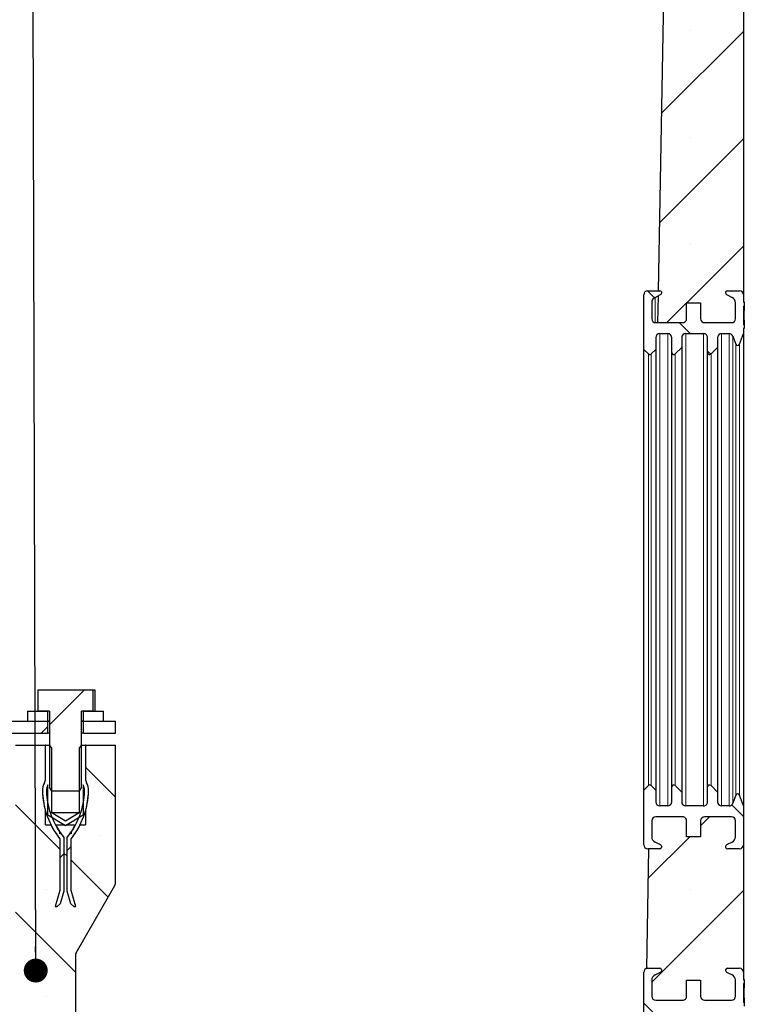
# Model space of a CAD drawing. Units: millimetres. Extents: x -86 to 420, y 0 to 297.
# Drawn here: x 196 to 219, y 81 to 111 of the extents above; entities that cross this region are included whole.
import ezdxf

# ---------------------------------------------------------------- set-up
doc = ezdxf.new("R2010")
doc.units = ezdxf.units.MM
doc.dimstyles.new('SLDDIMSTYLE2', dxfattribs={"dimtxt": 0.18, "dimasz": 0.75, "dimexe": 0, "dimexo": 0.0625, "dimgap": 0, "dimtad": 0, "dimtih": 1, "dimtoh": 1, "dimdec": 0, "dimrnd": 1e-09, "dimzin": 0, "dimdsep": 46, "dimtxsty": 'Standard', "dimblk1": 'DOT', "dimblk2": 'DOT', "dimsah": 1, "dimcen": 0.09, "dimadec": 0, "dimazin": 0, "dimtfac": 0.75, "dimtdec": 0, "dimtofl": 0, "dimtmove": 0, "dimatfit": 3, "dimldrblk": 'DOT', "dimfxl": 0, "dimfrac": 2, "dimtolj": 1, "dimtzin": 0, "dimarcsym": 0})
pattern_1 = [(45, (0, 0), (-13.4704, 13.4704), []), (45, (4.49, 0), (-13.4704, 13.4704), []), (45, (8.98, 0), (-13.4704, 13.4704), []), (45, (13.47, 0), (-13.4704, 13.4704), [])]
pattern_2 = [(135, (0, 0), (-13.4704, -13.4704), []), (135, (-2e-14, 4.49), (-13.4704, -13.4704), []), (135, (-3e-14, 8.98), (-13.4704, -13.4704), []), (135, (-5e-14, 13.47), (-13.4704, -13.4704), [])]

# ---------------------------------------------------------------- blocks, each defined once
blk = doc.blocks.new('_Dot')
at = {"color": 0, "linetype": 'ByBlock', "lineweight": -2}
blk.add_line((-0.5, 0), (-1, 0), dxfattribs=at)
at = {"color": 0, "linetype": 'ByBlock', "const_width": 0.5}
blk.add_lwpolyline([(-0.25, 0, 1), (0.25, 0, 1)], format="xyb", close=True, dxfattribs=at)

msp = doc.modelspace()

# ---------------------------------------------------------------- hatches: boundary and pattern name
at = {"linetype": 'Continuous', "lineweight": 18}
h = msp.add_hatch(dxfattribs=at)
h.set_pattern_fill('SACNCR', angle=3e-322, style=0)
edge = h.paths.add_edge_path(flags=0)
edge.add_line((218.505397, 102.751973), (218.329326, 102.841759))
edge.add_arc((218.357719, 102.897438), 0.0625, 90, 242.9812256, ccw=False)
edge.add_line((218.357719, 102.959938), (218.732719, 102.959938))
edge.add_arc((218.732719, 102.834938), 0.125, 0, 90, ccw=False)
edge.add_line((218.857719, 102.834938), (218.857719, 126.633688))
edge.add_line((218.857719, 126.633688), (216.598217, 126.633688))
edge.add_line((216.598217, 126.633688), (216.18499, 102.959937))
edge.add_line((216.18499, 102.959937), (216.232719, 102.959937))
edge.add_arc((216.232719, 102.897438), 0.0625, -62.9812162, 90.0002024, ccw=False)
edge.add_line((216.261112, 102.841759), (216.182225, 102.801532))
edge.add_line((216.182225, 102.801532), (216.167535, 101.959938))
edge.add_line((216.167535, 101.959938), (216.951469, 101.959938))
edge.add_arc((216.951469, 102.084938), 0.125, 269.9999992, 360.0000039)
edge.add_line((217.076469, 102.084938), (217.076469, 102.584938))
edge.add_line((217.076469, 102.584938), (217.513969, 102.584938))
edge.add_line((217.513969, 102.584938), (217.513969, 102.084948))
edge.add_arc((217.638969, 102.084938), 0.125, 179.9953239, 270)
edge.add_line((217.638969, 101.959938), (218.482719, 101.959938))
edge.add_arc((218.482719, 102.084938), 0.125, 270, 360)
edge.add_line((218.607719, 102.084938), (218.607719, 102.584948))
edge.add_arc((218.420219, 102.584938), 0.1875, 0.0032981, 62.981095)
h = msp.add_hatch(dxfattribs=at)
h.set_pattern_fill('SACNCR', angle=3e-322, style=0)
edge = h.paths.add_edge_path(flags=0)
edge.add_arc((218.482719, 65.084939), 0.125, 0, 90)
edge.add_line((218.482719, 65.209939), (217.638969, 65.209939))
edge.add_arc((217.638969, 65.084939), 0.125, 90, 180)
edge.add_line((217.513969, 65.084939), (217.513969, 64.584939))
edge.add_line((217.513969, 64.584939), (217.076469, 64.584939))
edge.add_line((217.076469, 64.584939), (217.076469, 65.08493))
edge.add_arc((216.951469, 65.084939), 0.125, 359.9961354, 450.0000008)
edge.add_line((216.951469, 65.209939), (216.107719, 65.209939))
edge.add_arc((216.107719, 65.084939), 0.125, 90, 180)
edge.add_line((215.982719, 65.084939), (215.982719, 64.58493))
edge.add_arc((216.170219, 64.584939), 0.1875, 180.0027544, 242.9811144)
edge.add_line((216.085041, 64.417903), (216.261112, 64.328117))
edge.add_arc((216.232719, 64.272439), 0.0625, -90.0002024, 62.9812162, ccw=False)
edge.add_line((216.232719, 64.209939), (215.857719, 64.209939))
edge.add_arc((215.857719, 64.334939), 0.125, 180.0002224, 270, ccw=False)
edge.add_line((215.732719, 64.334938), (215.732719, 65.459938))
edge.add_line((215.732719, 65.459938), (215.530425, 65.459938))
edge.add_line((215.530425, 65.459938), (214.731834, 19.708688))
edge.add_line((214.731834, 19.708688), (79.170219, 19.708688))
edge.add_line((79.170219, 19.708688), (78.378245, 110.459938))
edge.add_line((78.378245, 110.459938), (76.212193, 110.459938))
edge.add_line((76.212193, 110.459938), (75.420219, 19.708688))
edge.add_line((75.420219, 19.708688), (35.483604, 19.708688))
edge.add_line((35.483604, 19.708688), (33.899535, 110.459935))
edge.add_line((33.899535, 110.459935), (31.357719, 110.459935))
edge.add_line((31.357719, 110.459935), (31.357719, 15.958688))
edge.add_line((31.357719, 15.958688), (218.857719, 15.958688))
edge.add_line((218.857719, 15.958688), (218.857719, 64.334937))
edge.add_arc((218.732719, 64.334939), 0.125, 270, 359.9991744, ccw=False)
edge.add_line((218.732719, 64.209939), (218.357719, 64.209939))
edge.add_arc((218.357719, 64.272439), 0.0625, 117.0187744, 270, ccw=False)
edge.add_line((218.329326, 64.328117), (218.505397, 64.417903))
edge.add_arc((218.420219, 64.584939), 0.1875, 297.018905, 360)
edge.add_line((218.607719, 64.584939), (218.607719, 65.08493))
h = msp.add_hatch(dxfattribs=at)
h.set_pattern_fill('ANSI31', angle=90, style=0)
edge = h.paths.add_edge_path(flags=0)
edge.add_line((218.882719, 101.773524), (218.882719, 101.889696))
edge.add_line((218.882719, 101.889696), (218.857719, 101.889696))
edge.add_line((218.857719, 101.889696), (218.857719, 102.481662))
edge.add_line((218.857719, 102.481662), (218.882719, 102.481662))
edge.add_line((218.882719, 102.481662), (218.882719, 102.597834))
edge.add_line((218.882719, 102.597834), (218.857719, 102.597834))
edge.add_line((218.857719, 102.597834), (218.857719, 102.834947))
edge.add_arc((218.732719, 102.834938), 0.125, 0.0042672, 90)
edge.add_line((218.732719, 102.959938), (218.357719, 102.959938))
edge.add_arc((218.357719, 102.897438), 0.0625, 90, 242.9812256)
edge.add_line((218.329326, 102.841759), (218.505397, 102.751973))
edge.add_arc((218.420219, 102.584938), 0.1875, 0, 62.981095, ccw=False)
edge.add_line((218.607719, 102.584938), (218.607719, 102.084946))
edge.add_arc((218.482719, 102.084938), 0.125, -90, 0.0038606, ccw=False)
edge.add_line((218.482719, 101.959938), (217.638969, 101.959938))
edge.add_arc((217.638969, 102.084938), 0.125, 180, 270, ccw=False)
edge.add_line((217.513969, 102.084938), (217.513969, 102.584938))
edge.add_line((217.513969, 102.584938), (217.076469, 102.584938))
edge.add_line((217.076469, 102.584938), (217.076469, 102.084946))
edge.add_arc((216.951469, 102.084938), 0.125, -90.0000008, 0.0038646, ccw=False)
edge.add_line((216.951469, 101.959938), (216.107719, 101.959938))
edge.add_arc((216.107719, 102.084938), 0.125, 180, 270, ccw=False)
edge.add_line((215.982719, 102.084938), (215.982719, 102.584947))
edge.add_arc((216.170219, 102.584938), 0.1875, 117.0188856, 179.9972456, ccw=False)
edge.add_line((216.085041, 102.751973), (216.261112, 102.841759))
edge.add_arc((216.232719, 102.897438), 0.0625, 297.0187838, 450.0002024)
edge.add_line((216.232719, 102.959937), (215.857719, 102.959938))
edge.add_arc((215.857719, 102.834938), 0.125, 90, 179.9997776)
edge.add_line((215.732719, 102.834938), (215.732719, 101.121549))
edge.add_line((215.732719, 101.121549), (215.876025, 100.978243))
edge.add_arc((215.920219, 101.022438), 0.0625, 225, 315)
edge.add_line((215.964413, 100.978243), (216.107719, 101.121549))
edge.add_line((216.107719, 101.121549), (216.107719, 101.491195))
edge.add_arc((216.232719, 101.491188), 0.125, 90, 179.9964479, ccw=False)
edge.add_line((216.232719, 101.616188), (216.482719, 101.616188))
edge.add_arc((216.482719, 101.491188), 0.125, 0, 90, ccw=False)
edge.add_line((216.607719, 101.491188), (216.607719, 101.022445))
edge.add_arc((216.670219, 101.022438), 0.0625, 179.9934305, 315)
edge.add_line((216.714413, 100.978243), (216.920219, 101.184049))
edge.add_line((216.920219, 101.184049), (216.920219, 101.491195))
edge.add_arc((217.045219, 101.491188), 0.125, 90, 179.9964612, ccw=False)
edge.add_line((217.045219, 101.616188), (217.607719, 101.616188))
edge.add_arc((217.607719, 101.491188), 0.125, 0, 90.0001067, ccw=False)
edge.add_line((217.732719, 101.491188), (217.732719, 101.022445))
edge.add_arc((217.795219, 101.022438), 0.0625, 179.9934192, 315.0001258)
edge.add_line((217.839413, 100.978244), (218.045219, 101.184049))
edge.add_line((218.045219, 101.184049), (218.045219, 101.491195))
edge.add_arc((218.170219, 101.491188), 0.125, 90, 179.9964612, ccw=False)
edge.add_line((218.170219, 101.616188), (218.405219, 101.616188))
edge.add_arc((218.405219, 101.491188), 0.125, 20.3848217, 90, ccw=False)
edge.add_line((218.522391, 101.534728), (218.616334, 101.281917))
edge.add_arc((218.67492, 101.303688), 0.0625, 200.3850519, 339.6151535)
edge.add_line((218.733506, 101.281917), (218.857719, 101.616188))
edge.add_line((218.857719, 101.616188), (218.857719, 101.773524))
edge.add_line((218.857719, 101.773524), (218.882719, 101.773524))
h = msp.add_hatch(dxfattribs=at)
h.set_pattern_fill('DIN 201 Stahl und Stahlguss', style=0, pattern_type=2)
h.set_pattern_definition(pattern_1)
h.paths.add_polyline_path([(198.107719, 89.771188), (198.476686, 89.771188), (198.476686, 90.433688), (196.738752, 90.433688), (196.738752, 89.771188), (197.107719, 89.771188), (197.107719, 87.396188), (197.179888, 87.271188), (198.03555, 87.271188), (198.107719, 87.396188)], flags=0)
h = msp.add_hatch(dxfattribs=at)
h.set_pattern_fill('DIN 201 Stahl und Stahlguss', angle=90, style=0, pattern_type=2)
h.set_pattern_definition(pattern_2)
h.paths.add_polyline_path([(197.045219, 89.771188), (196.420219, 89.771188), (196.420219, 89.458688), (197.045219, 89.458688)], flags=0)
h = msp.add_hatch(dxfattribs=at)
h.set_pattern_fill('DIN 201 Stahl und Stahlguss', angle=90, style=0, pattern_type=2)
h.set_pattern_definition(pattern_2)
h.paths.add_polyline_path([(198.170219, 89.458688), (198.795219, 89.458688), (198.795219, 89.771188), (198.170219, 89.771188)], flags=0)
h = msp.add_hatch(dxfattribs=at)
h.set_pattern_fill('DIN 201 Stahl und Stahlguss', style=0, pattern_type=2)
h.set_pattern_definition(pattern_1)
h.paths.add_polyline_path([(197.045219, 89.458688), (193.295219, 89.458688), (193.295219, 89.083688), (197.045219, 89.083688)], flags=0)
h = msp.add_hatch(dxfattribs=at)
h.set_pattern_fill('DIN 201 Stahl und Stahlguss', style=0, pattern_type=2)
h.set_pattern_definition(pattern_1)
h.paths.add_polyline_path([(198.170219, 89.083688), (199.170219, 89.083688), (199.170219, 89.458688), (198.170219, 89.458688)], flags=0)
h = msp.add_hatch(dxfattribs=at)
h.set_pattern_fill('SACNCR', angle=90, style=0)
edge = h.paths.add_edge_path(flags=0)
edge.add_arc((196.732719, 87.653844), 0.25, 330.6229486, 360)
edge.add_line((196.982719, 87.653844), (196.982719, 88.708688))
edge.add_line((196.982719, 88.708688), (196.045219, 88.708688))
edge.add_line((196.045219, 88.708688), (196.045219, 51.083688))
edge.add_arc((195.920219, 51.083688), 0.125, 270, 360, ccw=False)
edge.add_line((195.920219, 50.958688), (194.920219, 50.958688))
edge.add_arc((194.920219, 50.833688), 0.125, 90, 180)
edge.add_line((194.795219, 50.833688), (194.795219, 49.760465))
edge.add_arc((194.920219, 49.760465), 0.125, 180, 225)
edge.add_line((194.83183, 49.672076), (196.008607, 48.4953))
edge.add_arc((195.920219, 48.406911), 0.125, 0, 45, ccw=False)
edge.add_line((196.045219, 48.406911), (196.045219, 20.083688))
edge.add_line((196.045219, 20.083688), (197.920219, 20.083688))
edge.add_line((197.920219, 20.083688), (197.920219, 82.135131))
edge.add_arc((198.045219, 82.135131), 0.125, 150, 180, ccw=False)
edge.add_line((197.936966, 82.197631), (199.153472, 84.304682))
edge.add_arc((199.045219, 84.367182), 0.125, 330, 360)
edge.add_line((199.170219, 84.367182), (199.170219, 88.708688))
edge.add_line((199.170219, 88.708688), (198.232719, 88.708688))
edge.add_line((198.232719, 88.708688), (198.232719, 87.653844))
edge.add_arc((198.482719, 87.653844), 0.25, 180, 209.3770514)
edge.add_arc((197.829161, 87.285928), 0.5, -1.3157375, 29.3770514, ccw=False)
edge.add_arc((195.829688, 87.331852), 2.5, 343.9897107, 358.6842625, ccw=False)
edge.add_line((198.232719, 86.642327), (198.232719, 86.208688))
edge.add_line((198.232719, 86.208688), (198.063184, 86.208688))
edge.add_arc((195.829688, 87.331852), 2.5, 321.3716959, 333.3034252, ccw=False)
edge.add_line((197.782719, 85.771188), (197.782719, 84.146188))
edge.add_line((197.782719, 84.146188), (197.932719, 83.646188))
edge.add_line((197.932719, 83.646188), (197.864715, 83.646188))
edge.add_line((197.864715, 83.646188), (197.775429, 83.735474))
edge.add_line((197.775429, 83.735474), (197.657719, 84.127842))
edge.add_line((197.657719, 84.127842), (197.657719, 85.81563))
edge.add_arc((195.829688, 87.331852), 2.375, 320.3266904, 331.7765679)
edge.add_line((197.922325, 86.208688), (197.651315, 86.208688))
edge.add_line((197.651315, 86.208688), (197.607719, 86.182493))
edge.add_line((197.607719, 86.182493), (197.564123, 86.208688))
edge.add_line((197.564123, 86.208688), (197.293113, 86.208688))
edge.add_arc((199.385749, 87.331852), 2.375, 208.2234321, 219.6733096)
edge.add_line((197.557719, 85.81563), (197.557719, 84.127842))
edge.add_line((197.557719, 84.127842), (197.440008, 83.735474))
edge.add_line((197.440008, 83.735474), (197.350723, 83.646188))
edge.add_line((197.350723, 83.646188), (197.282719, 83.646188))
edge.add_line((197.282719, 83.646188), (197.432719, 84.146188))
edge.add_line((197.432719, 84.146188), (197.432719, 85.771188))
edge.add_arc((199.385749, 87.331852), 2.5, 206.6965748, 218.6283041, ccw=False)
edge.add_line((197.152254, 86.208688), (196.982719, 86.208688))
edge.add_line((196.982719, 86.208688), (196.982719, 86.642327))
edge.add_arc((199.385749, 87.331852), 2.5, 181.3157375, 196.0102893, ccw=False)
edge.add_arc((197.386277, 87.285928), 0.5, 150.6229486, 181.3157375, ccw=False)
h = msp.add_hatch(dxfattribs=at)
h.set_pattern_fill('DIN 201 Stahl und Stahlguss', style=0, pattern_type=2)
h.set_pattern_definition(pattern_1)
edge = h.paths.add_edge_path(flags=0)
edge.add_arc((197.829161, 87.285928), 0.5, 358.6842625, 389.3770514)
edge.add_arc((198.482719, 87.653844), 0.25, 180, 209.3770514, ccw=False)
edge.add_line((198.232719, 87.653844), (198.232719, 88.696188))
edge.add_arc((198.220219, 88.696188), 0.0125, 0, 90)
edge.add_line((198.220219, 88.708688), (198.110844, 88.708688))
edge.add_line((198.110844, 88.708688), (198.032719, 88.630563))
edge.add_line((198.032719, 88.630563), (198.032719, 86.583688))
edge.add_line((198.032719, 86.583688), (197.607719, 86.328322))
edge.add_line((197.607719, 86.328322), (197.182719, 86.583688))
edge.add_line((197.182719, 86.583688), (197.182719, 88.630563))
edge.add_line((197.182719, 88.630563), (197.104594, 88.708688))
edge.add_line((197.104594, 88.708688), (196.995219, 88.708688))
edge.add_arc((196.995219, 88.696188), 0.0125, 90, 180)
edge.add_line((196.982719, 88.696188), (196.982719, 87.653844))
edge.add_arc((196.732719, 87.653844), 0.25, 330.6229486, 360, ccw=False)
edge.add_arc((197.386277, 87.285928), 0.5, 150.6229486, 181.3157375)
edge.add_arc((199.385749, 87.331852), 2.5, 181.3157375, 218.6283041)
edge.add_line((197.432719, 85.771188), (197.432719, 84.146188))
edge.add_line((197.432719, 84.146188), (197.282719, 83.646188))
edge.add_line((197.282719, 83.646188), (197.350723, 83.646188))
edge.add_line((197.350723, 83.646188), (197.440008, 83.735474))
edge.add_line((197.440008, 83.735474), (197.557719, 84.127842))
edge.add_line((197.557719, 84.127842), (197.557719, 85.81563))
edge.add_arc((199.385749, 87.331852), 2.375, 181.3157375, 219.6733096, ccw=False)
edge.add_arc((197.386277, 87.285928), 0.375, 151.1818536, 181.3157375, ccw=False)
edge.add_line((197.057719, 87.46669), (197.057719, 86.512967))
edge.add_line((197.057719, 86.512967), (197.607719, 86.182493))
edge.add_line((197.607719, 86.182493), (198.157719, 86.512967))
edge.add_line((198.157719, 86.512967), (198.157719, 87.46669))
edge.add_arc((197.829161, 87.285928), 0.375, -1.3157375, 28.8181464, ccw=False)
edge.add_arc((195.829688, 87.331852), 2.375, 320.3266904, 358.6842625, ccw=False)
edge.add_line((197.657719, 85.81563), (197.657719, 84.127842))
edge.add_line((197.657719, 84.127842), (197.775429, 83.735474))
edge.add_line((197.775429, 83.735474), (197.864715, 83.646188))
edge.add_line((197.864715, 83.646188), (197.932719, 83.646188))
edge.add_line((197.932719, 83.646188), (197.782719, 84.146188))
edge.add_line((197.782719, 84.146188), (197.782719, 85.771188))
edge.add_arc((195.829688, 87.331852), 2.5, 321.3716959, 358.6842625)
h = msp.add_hatch(dxfattribs=at)
h.set_pattern_fill('ANSI31', angle=90, style=0)
edge = h.paths.add_edge_path(flags=0)
edge.add_arc((218.67492, 87.116189), 0.0625, 20.3848465, 159.6149481)
edge.add_line((218.616334, 87.137959), (218.522391, 86.885148))
edge.add_arc((218.405219, 86.928689), 0.125, 270, 339.6151783, ccw=False)
edge.add_line((218.405219, 86.803689), (218.170219, 86.803689))
edge.add_arc((218.170219, 86.928688), 0.125, 180, 270, ccw=False)
edge.add_line((218.045219, 86.928688), (218.045219, 87.235827))
edge.add_line((218.045219, 87.235827), (217.839413, 87.441633))
edge.add_arc((217.795219, 87.397439), 0.0625, 44.9998742, 180.0000113)
edge.add_line((217.732719, 87.397439), (217.732719, 86.928679))
edge.add_arc((217.607719, 86.928688), 0.125, 269.9998933, 359.9956457, ccw=False)
edge.add_line((217.607719, 86.803689), (217.045219, 86.803689))
edge.add_arc((217.045219, 86.928689), 0.125, 180, 270, ccw=False)
edge.add_line((216.920219, 86.928689), (216.920219, 87.235827))
edge.add_line((216.920219, 87.235827), (216.714413, 87.441633))
edge.add_arc((216.670219, 87.397439), 0.0625, 45, 180)
edge.add_line((216.607719, 87.397439), (216.607719, 86.928679))
edge.add_arc((216.482719, 86.928689), 0.125, 270, 359.9956457, ccw=False)
edge.add_line((216.482719, 86.803689), (216.232719, 86.803689))
edge.add_arc((216.232719, 86.928689), 0.125, 180.0000132, 270, ccw=False)
edge.add_line((216.107719, 86.928688), (216.107719, 87.298327))
edge.add_line((216.107719, 87.298327), (215.964413, 87.441633))
edge.add_arc((215.920219, 87.397439), 0.0625, 45, 135)
edge.add_line((215.876025, 87.441633), (215.732719, 87.298327))
edge.add_line((215.732719, 87.298327), (215.732719, 85.584927))
edge.add_arc((215.857719, 85.584939), 0.125, 180.005305, 270)
edge.add_line((215.857719, 85.459939), (216.232719, 85.459939))
edge.add_arc((216.232719, 85.522439), 0.0625, 269.9997976, 422.9812162)
edge.add_line((216.261112, 85.578117), (216.085041, 85.667903))
edge.add_arc((216.170219, 85.834939), 0.1875, 180, 242.9811144, ccw=False)
edge.add_line((215.982719, 85.834939), (215.982719, 86.334928))
edge.add_arc((216.107719, 86.334939), 0.125, 90, 180.0046761, ccw=False)
edge.add_line((216.107719, 86.459939), (216.951469, 86.459939))
edge.add_arc((216.951469, 86.334939), 0.125, -0.0000039, 90.0000008, ccw=False)
edge.add_line((217.076469, 86.334939), (217.076469, 85.834939))
edge.add_line((217.076469, 85.834939), (217.513969, 85.834939))
edge.add_line((217.513969, 85.834939), (217.513969, 86.334928))
edge.add_arc((217.638969, 86.334939), 0.125, 90, 180.0046761, ccw=False)
edge.add_line((217.638969, 86.459939), (218.482719, 86.459939))
edge.add_arc((218.482719, 86.334939), 0.125, 0, 90, ccw=False)
edge.add_line((218.607719, 86.334939), (218.607719, 85.834928))
edge.add_arc((218.420219, 85.834939), 0.1875, 297.018905, 359.9967019, ccw=False)
edge.add_line((218.505397, 85.667903), (218.329326, 85.578117))
edge.add_arc((218.357719, 85.522439), 0.0625, 117.0187744, 270)
edge.add_line((218.357719, 85.459939), (218.732719, 85.459939))
edge.add_arc((218.732719, 85.584939), 0.125, 270, 360)
edge.add_line((218.857719, 85.584939), (218.857719, 86.803689))
edge.add_line((218.857719, 86.803689), (218.733506, 87.137959))
h = msp.add_hatch(dxfattribs=at)
h.set_pattern_fill('SACNCR', angle=3e-322, style=0)
edge = h.paths.add_edge_path(flags=0)
edge.add_line((218.357719, 81.709938), (218.732719, 81.709938))
edge.add_arc((218.732719, 81.584938), 0.125, 0, 90, ccw=False)
edge.add_line((218.857719, 81.584938), (218.857719, 85.584937))
edge.add_arc((218.732719, 85.584939), 0.125, 270, 359.9991744, ccw=False)
edge.add_line((218.732719, 85.459939), (218.357719, 85.459939))
edge.add_arc((218.357719, 85.522439), 0.0625, 117.0187744, 270, ccw=False)
edge.add_line((218.329326, 85.578117), (218.505397, 85.667903))
edge.add_arc((218.420219, 85.834939), 0.1875, 297.018905, 360)
edge.add_line((218.607719, 85.834939), (218.607719, 86.33493))
edge.add_arc((218.482719, 86.334939), 0.125, 359.9961394, 450)
edge.add_line((218.482719, 86.459939), (217.638969, 86.459939))
edge.add_arc((217.638969, 86.334939), 0.125, 90, 180)
edge.add_line((217.513969, 86.334939), (217.513969, 85.834939))
edge.add_line((217.513969, 85.834939), (217.076469, 85.834939))
edge.add_line((217.076469, 85.834939), (217.076469, 86.33493))
edge.add_arc((216.951469, 86.334939), 0.125, 359.9961354, 450.0000008)
edge.add_line((216.951469, 86.459939), (216.107719, 86.459939))
edge.add_arc((216.107719, 86.334939), 0.125, 90, 180)
edge.add_line((215.982719, 86.334939), (215.982719, 85.83493))
edge.add_arc((216.170219, 85.834939), 0.1875, 180.0027544, 242.9811144)
edge.add_line((216.085041, 85.667903), (216.261112, 85.578117))
edge.add_arc((216.232719, 85.522439), 0.0625, -90.0002024, 62.9812162, ccw=False)
edge.add_line((216.232719, 85.459939), (215.879526, 85.459939))
edge.add_line((215.879526, 85.459939), (215.813931, 81.702017))
edge.add_arc((215.857719, 81.584938), 0.125, 90, 110.5055992, ccw=False)
edge.add_line((215.857719, 81.709938), (216.232719, 81.709937))
edge.add_arc((216.232719, 81.647438), 0.0625, -62.9812162, 90.0002024, ccw=False)
edge.add_line((216.261112, 81.591759), (216.085041, 81.501973))
edge.add_arc((216.170219, 81.334938), 0.1875, 117.0188856, 180)
edge.add_line((215.982719, 81.334938), (215.982719, 80.834948))
edge.add_arc((216.107719, 80.834938), 0.125, 179.9953239, 270)
edge.add_line((216.107719, 80.709938), (216.951469, 80.709938))
edge.add_arc((216.951469, 80.834938), 0.125, 269.9999992, 360.0000039)
edge.add_line((217.076469, 80.834938), (217.076469, 81.334938))
edge.add_line((217.076469, 81.334938), (217.513969, 81.334938))
edge.add_line((217.513969, 81.334938), (217.513969, 80.834948))
edge.add_arc((217.638969, 80.834938), 0.125, 179.9953239, 270)
edge.add_line((217.638969, 80.709938), (218.482719, 80.709938))
edge.add_arc((218.482719, 80.834938), 0.125, 270, 360)
edge.add_line((218.607719, 80.834938), (218.607719, 81.334948))
edge.add_arc((218.420219, 81.334938), 0.1875, 0.0032981, 62.981095)
edge.add_line((218.505397, 81.501973), (218.329326, 81.591759))
edge.add_arc((218.357719, 81.647438), 0.0625, 90, 242.9812256, ccw=False)
h = msp.add_hatch(dxfattribs=at)
h.set_pattern_fill('ANSI31', angle=90, style=0)
edge = h.paths.add_edge_path(flags=0)
edge.add_line((218.882719, 80.523524), (218.882719, 80.639696))
edge.add_line((218.882719, 80.639696), (218.857719, 80.639696))
edge.add_line((218.857719, 80.639696), (218.857719, 81.231662))
edge.add_line((218.857719, 81.231662), (218.882719, 81.231662))
edge.add_line((218.882719, 81.231662), (218.882719, 81.347834))
edge.add_line((218.882719, 81.347834), (218.857719, 81.347834))
edge.add_line((218.857719, 81.347834), (218.857719, 81.584947))
edge.add_arc((218.732719, 81.584938), 0.125, 0.0042672, 90)
edge.add_line((218.732719, 81.709938), (218.357719, 81.709938))
edge.add_arc((218.357719, 81.647438), 0.0625, 90, 242.9812256)
edge.add_line((218.329326, 81.591759), (218.505397, 81.501973))
edge.add_arc((218.420219, 81.334938), 0.1875, 0, 62.981095, ccw=False)
edge.add_line((218.607719, 81.334938), (218.607719, 80.834946))
edge.add_arc((218.482719, 80.834938), 0.125, -90, 0.0038606, ccw=False)
edge.add_line((218.482719, 80.709938), (217.638969, 80.709938))
edge.add_arc((217.638969, 80.834938), 0.125, 180, 270, ccw=False)
edge.add_line((217.513969, 80.834938), (217.513969, 81.334938))
edge.add_line((217.513969, 81.334938), (217.076469, 81.334938))
edge.add_line((217.076469, 81.334938), (217.076469, 80.834946))
edge.add_arc((216.951469, 80.834938), 0.125, -90.0000008, 0.0038646, ccw=False)
edge.add_line((216.951469, 80.709938), (216.107719, 80.709938))
edge.add_arc((216.107719, 80.834938), 0.125, 180, 270, ccw=False)
edge.add_line((215.982719, 80.834938), (215.982719, 81.334947))
edge.add_arc((216.170219, 81.334938), 0.1875, 117.0188856, 179.9972456, ccw=False)
edge.add_line((216.085041, 81.501973), (216.261112, 81.591759))
edge.add_arc((216.232719, 81.647438), 0.0625, 297.0187838, 450.0002024)
edge.add_line((216.232719, 81.709937), (215.857719, 81.709938))
edge.add_arc((215.857719, 81.584938), 0.125, 90, 179.9997776)
edge.add_line((215.732719, 81.584938), (215.732719, 79.871549))
edge.add_line((215.732719, 79.871549), (215.876025, 79.728243))
edge.add_arc((215.920219, 79.772438), 0.0625, 225, 315)
edge.add_line((215.964413, 79.728243), (216.107719, 79.871549))
edge.add_line((216.107719, 79.871549), (216.107719, 80.241195))
edge.add_arc((216.232719, 80.241188), 0.125, 90, 179.9964479, ccw=False)
edge.add_line((216.232719, 80.366188), (216.482719, 80.366188))
edge.add_arc((216.482719, 80.241188), 0.125, 0, 90, ccw=False)
edge.add_line((216.607719, 80.241188), (216.607719, 79.772445))
edge.add_arc((216.670219, 79.772438), 0.0625, 179.9934305, 315)
edge.add_line((216.714413, 79.728243), (216.920219, 79.934049))
edge.add_line((216.920219, 79.934049), (216.920219, 80.241195))
edge.add_arc((217.045219, 80.241188), 0.125, 90, 179.9964612, ccw=False)
edge.add_line((217.045219, 80.366188), (217.607719, 80.366188))
edge.add_arc((217.607719, 80.241188), 0.125, 0, 90.0001067, ccw=False)
edge.add_line((217.732719, 80.241188), (217.732719, 79.772445))
edge.add_arc((217.795219, 79.772438), 0.0625, 179.9934192, 315.0001258)
edge.add_line((217.839413, 79.728244), (218.045219, 79.934049))
edge.add_line((218.045219, 79.934049), (218.045219, 80.241195))
edge.add_arc((218.170219, 80.241188), 0.125, 90, 179.9964612, ccw=False)
edge.add_line((218.170219, 80.366188), (218.405219, 80.366188))
edge.add_arc((218.405219, 80.241188), 0.125, 20.3848217, 90, ccw=False)
edge.add_line((218.522391, 80.284728), (218.616334, 80.031917))
edge.add_arc((218.67492, 80.053688), 0.0625, 200.3850519, 339.6151535)
edge.add_line((218.733506, 80.031917), (218.857719, 80.366188))
edge.add_line((218.857719, 80.366188), (218.857719, 80.523524))
edge.add_line((218.857719, 80.523524), (218.882719, 80.523524))

# ---------------------------------------------------------------- linework, layer by layer
at = {"color": 7, "linetype": 'Continuous', "lineweight": 25}
for p, q in [((216.598217, 126.633688), (216.18499, 102.959937)), ((218.857719, 126.633688), (218.857719, 102.834939)), ((215.732719, 101.121549), (215.732719, 102.834949)), ((215.857719, 102.959938), (216.232719, 102.959937)), ((216.085041, 102.751973), (216.261112, 102.841759)), ((216.182225, 102.801532), (216.261112, 102.841759)), ((216.18499, 102.959937), (216.232719, 102.959937)), ((218.329326, 102.841759), (218.505397, 102.751973)), ((218.329326, 102.841759), (218.505397, 102.751973)), ((218.357719, 102.959938), (218.732719, 102.959938)), ((218.357719, 102.959938), (218.732719, 102.959938)), ((218.857719, 102.834947), (218.857719, 102.597834)), ((215.982719, 102.584947), (215.982719, 102.084948)), ((216.182225, 102.801532), (216.167535, 101.959938)), ((217.076469, 102.584938), (217.513969, 102.584938)), ((217.076469, 102.084946), (217.076469, 102.584938)), ((217.076469, 102.584938), (217.513969, 102.584938)), ((217.076469, 102.084946), (217.076469, 102.584938)), ((217.513969, 102.584938), (217.513969, 102.084948)), ((217.513969, 102.584938), (217.513969, 102.084948)), ((218.607719, 102.084946), (218.607719, 102.584948)), ((218.607719, 102.084946), (218.607719, 102.584948)), ((218.882719, 102.627573), (218.857719, 102.627573)), ((218.857719, 102.597834), (218.882719, 102.597834)), ((218.882719, 102.597834), (218.882719, 102.627573)), ((218.882719, 102.597834), (218.882719, 102.481662)), ((218.857719, 102.481662), (218.882719, 102.481662)), ((218.857719, 102.481662), (218.857719, 101.889696)), ((218.882719, 102.345358), (218.857719, 102.345358)), ((218.882719, 102.481662), (218.882719, 102.345358)), ((218.882719, 102.036038), (218.882719, 102.345358)), ((216.107719, 101.959938), (216.951469, 101.959938)), ((216.167535, 101.959938), (216.951469, 101.959938)), ((217.076469, 102.060063), (217.076469, 102.084946)), ((217.638969, 101.959938), (218.482719, 101.959938)), ((217.638969, 101.959938), (218.482719, 101.959938)), ((218.857719, 102.036037), (218.882719, 102.036037)), ((218.882719, 102.036037), (218.882719, 101.889696)), ((216.232719, 101.616188), (216.482719, 101.616188)), ((217.045219, 101.616188), (217.607719, 101.616188)), ((218.170219, 101.616188), (218.405219, 101.616188)), ((218.733506, 101.281917), (218.857719, 101.616188)), ((218.882719, 101.889696), (218.857719, 101.889696)), ((218.882719, 101.773524), (218.857719, 101.773524)), ((218.857719, 101.773524), (218.857719, 101.616188)), ((218.857719, 101.616188), (218.857719, 86.803689)), ((218.882719, 101.889696), (218.882719, 101.773524)), ((216.107719, 101.491195), (216.107719, 101.121549)), ((216.607719, 101.022445), (216.607719, 101.491197)), ((216.920219, 101.491195), (216.920219, 101.184049)), ((217.732719, 101.022445), (217.732719, 101.491197)), ((218.045219, 101.491195), (218.045219, 101.184049)), ((218.522391, 101.534728), (218.616334, 101.281917)), ((215.732719, 101.121549), (215.876025, 100.978243)), ((215.732719, 87.298327), (215.732719, 101.121549)), ((215.964413, 100.978243), (216.107719, 101.121549)), ((216.107719, 101.121549), (216.107719, 87.298327)), ((216.714413, 100.978243), (216.920219, 101.184049)), ((216.920219, 101.184049), (216.920219, 87.235827)), ((217.839413, 100.978244), (218.045219, 101.184049)), ((218.045219, 101.184049), (218.045219, 87.235827)), ((196.738752, 90.433688), (196.738752, 89.771188)), ((198.476686, 90.433688), (196.738752, 90.433688)), ((198.476686, 89.771188), (198.476686, 90.433688)), ((198.533763, 90.433688), (198.476686, 90.433688)), ((198.533763, 89.771188), (198.533763, 90.433688)), ((196.420219, 89.771188), (196.420219, 89.458688)), ((196.420219, 89.771188), (197.045219, 89.771188)), ((197.107719, 89.771188), (196.738752, 89.771188)), ((197.045219, 89.771188), (197.045219, 89.458688)), ((197.107719, 89.771188), (197.107719, 87.396188)), ((198.107719, 87.396188), (198.107719, 89.771188)), ((198.476686, 89.771188), (198.107719, 89.771188)), ((198.170219, 89.458688), (198.170219, 89.771188)), ((198.170219, 89.771188), (198.795219, 89.771188)), ((198.795219, 89.458688), (198.795219, 89.771188)), ((193.295219, 89.458688), (197.045219, 89.458688)), ((196.420219, 89.458688), (197.045219, 89.458688)), ((197.107719, 89.458688), (197.045219, 89.458688)), ((197.045219, 89.458688), (197.045219, 89.083688)), ((197.045219, 89.458688), (197.107719, 89.458688)), ((198.170219, 89.458688), (198.107719, 89.458688)), ((198.107719, 89.458688), (198.170219, 89.458688)), ((198.170219, 89.458688), (198.795219, 89.458688)), ((198.170219, 89.083688), (198.170219, 89.458688)), ((198.170219, 89.458688), (199.170219, 89.458688)), ((199.170219, 89.083688), (199.170219, 89.458688)), ((193.295219, 89.083688), (197.045219, 89.083688)), ((197.107719, 89.083688), (197.045219, 89.083688)), ((198.170219, 89.083688), (198.107719, 89.083688)), ((198.170219, 89.083688), (199.170219, 89.083688)), ((196.045219, 88.708688), (196.982719, 88.708688)), ((196.982719, 87.653844), (196.982719, 88.708688)), ((196.995219, 88.708688), (196.982719, 88.708688)), ((196.982719, 87.653844), (196.982719, 88.696188)), ((196.995219, 88.708688), (197.104594, 88.708688)), ((197.182719, 88.630563), (197.104594, 88.708688)), ((197.107719, 88.708688), (197.104594, 88.708688)), ((197.182719, 86.583688), (197.182719, 88.630563)), ((198.110844, 88.708688), (198.032719, 88.630563)), ((198.032719, 88.630563), (198.032719, 86.583688)), ((198.110844, 88.708688), (198.107719, 88.708688)), ((198.110844, 88.708688), (198.220219, 88.708688)), ((198.232719, 88.708688), (198.220219, 88.708688)), ((198.232719, 88.708688), (198.232719, 87.653844)), ((198.232719, 88.708688), (199.170219, 88.708688)), ((198.232719, 88.696188), (198.232719, 87.653844)), ((199.170219, 84.367182), (199.170219, 88.708688)), ((197.057719, 86.512967), (197.057719, 87.46669)), ((197.179888, 87.271188), (197.107719, 87.396188)), ((198.107719, 87.396188), (198.03555, 87.271188)), ((198.157719, 87.46669), (198.157719, 86.512967)), ((215.876025, 87.441633), (215.732719, 87.298327)), ((216.107719, 87.298327), (215.964413, 87.441633)), ((216.607719, 86.928679), (216.607719, 87.397431)), ((216.920219, 87.235827), (216.714413, 87.441633)), ((217.732719, 86.928679), (217.732719, 87.397431)), ((218.045219, 87.235827), (217.839413, 87.441633)), ((198.03555, 87.271188), (197.179888, 87.271188)), ((215.732719, 85.584927), (215.732719, 87.298327)), ((216.107719, 87.298327), (216.107719, 86.928681)), ((216.920219, 87.235827), (216.920219, 86.928681)), ((218.045219, 87.235827), (218.045219, 86.928681)), ((218.616334, 87.137959), (218.522391, 86.885148)), ((218.857719, 86.803689), (218.733506, 87.137959)), ((216.482719, 86.803689), (216.232719, 86.803689)), ((217.607719, 86.803689), (217.045219, 86.803689)), ((218.405219, 86.803689), (218.170219, 86.803689)), ((218.857719, 86.803689), (218.857719, 85.584929)), ((196.982719, 86.208688), (196.982719, 86.642327)), ((197.607719, 86.182493), (197.057719, 86.512967)), ((197.607719, 86.328322), (197.182719, 86.583688)), ((198.032719, 86.583688), (197.182719, 86.583688)), ((198.032719, 86.583688), (197.607719, 86.328322)), ((198.157719, 86.512967), (197.607719, 86.182493)), ((198.232719, 86.642327), (198.232719, 86.208688)), ((196.982719, 86.208688), (197.152254, 86.208688)), ((197.293113, 86.208688), (197.564123, 86.208688)), ((197.607719, 86.182493), (197.564123, 86.208688)), ((197.651315, 86.208688), (197.607719, 86.182493)), ((197.651315, 86.208688), (197.922325, 86.208688)), ((198.063184, 86.208688), (198.232719, 86.208688)), ((215.982719, 86.334928), (215.982719, 85.83493)), ((215.982719, 86.334928), (215.982719, 85.83493)), ((216.951469, 86.459939), (216.107719, 86.459939)), ((216.951469, 86.459939), (216.107719, 86.459939)), ((217.076469, 85.834939), (217.076469, 86.33493)), ((217.076469, 85.834939), (217.076469, 86.33493)), ((217.513969, 86.334928), (217.513969, 85.834939)), ((217.513969, 86.334928), (217.513969, 85.834939)), ((218.482719, 86.459939), (217.638969, 86.459939)), ((218.482719, 86.459939), (217.638969, 86.459939)), ((218.607719, 85.834928), (218.607719, 86.33493)), ((218.607719, 85.834928), (218.607719, 86.33493)), ((197.432719, 85.930584), (197.432719, 86.001311)), ((197.782719, 86.001311), (197.782719, 85.930584)), ((197.432719, 85.771188), (197.432719, 84.146188)), ((197.432719, 85.771188), (197.432719, 84.146188)), ((197.557719, 85.81563), (197.557719, 84.127842)), ((197.557719, 85.81563), (197.557719, 84.127842)), ((197.657719, 84.127842), (197.657719, 85.81563)), ((197.657719, 84.127842), (197.657719, 85.81563)), ((197.782719, 84.146188), (197.782719, 85.771188)), ((197.782719, 84.146188), (197.782719, 85.771188)), ((216.261112, 85.578117), (216.085041, 85.667903)), ((216.261112, 85.578117), (216.085041, 85.667903)), ((217.513969, 85.834939), (217.076469, 85.834939)), ((217.513969, 85.834939), (217.076469, 85.834939)), ((218.505397, 85.667903), (218.329326, 85.578117)), ((218.505397, 85.667903), (218.329326, 85.578117)), ((218.857719, 85.584937), (218.857719, 81.584939)), ((215.879526, 85.459939), (215.813931, 81.702017)), ((216.232719, 85.459939), (215.857719, 85.459939)), ((216.232719, 85.459939), (215.879526, 85.459939)), ((218.732719, 85.459939), (218.357719, 85.459939)), ((218.732719, 85.459939), (218.357719, 85.459939)), ((197.936966, 82.197631), (199.153472, 84.304682)), ((197.432719, 84.146188), (197.282719, 83.646188)), ((197.432719, 84.146188), (197.282719, 83.646188)), ((197.557719, 84.127842), (197.440008, 83.735474)), ((197.557719, 84.127842), (197.440008, 83.735474)), ((197.775429, 83.735474), (197.657719, 84.127842)), ((197.775429, 83.735474), (197.657719, 84.127842)), ((197.932719, 83.646188), (197.782719, 84.146188)), ((197.932719, 83.646188), (197.782719, 84.146188)), ((197.440008, 83.735474), (197.350723, 83.646188)), ((197.440008, 83.735474), (197.350723, 83.646188)), ((197.864715, 83.646188), (197.775429, 83.735474)), ((197.864715, 83.646188), (197.775429, 83.735474)), ((197.282719, 83.646188), (197.350723, 83.646188)), ((197.282719, 83.646188), (197.350723, 83.646188)), ((197.864715, 83.646188), (197.932719, 83.646188)), ((197.864715, 83.646188), (197.932719, 83.646188)), ((197.920219, 82.135131), (197.920219, 20.083688)), ((215.732719, 79.871549), (215.732719, 81.584949)), ((215.857719, 81.709938), (216.232719, 81.709937)), ((215.857719, 81.709938), (216.232719, 81.709937)), ((216.085041, 81.501973), (216.261112, 81.591759)), ((216.085041, 81.501973), (216.261112, 81.591759)), ((218.329326, 81.591759), (218.505397, 81.501973)), ((218.329326, 81.591759), (218.505397, 81.501973)), ((218.357719, 81.709938), (218.732719, 81.709938)), ((218.357719, 81.709938), (218.732719, 81.709938)), ((218.857719, 81.584947), (218.857719, 81.347834)), ((215.982719, 81.334947), (215.982719, 80.834948)), ((215.982719, 81.334947), (215.982719, 80.834948)), ((217.076469, 81.334938), (217.513969, 81.334938)), ((217.076469, 80.834946), (217.076469, 81.334938)), ((217.076469, 81.334938), (217.513969, 81.334938)), ((217.076469, 80.834946), (217.076469, 81.334938)), ((217.513969, 81.334938), (217.513969, 80.834948)), ((217.513969, 81.334938), (217.513969, 80.834948)), ((218.607719, 80.834946), (218.607719, 81.334948)), ((218.607719, 80.834946), (218.607719, 81.334948)), ((218.882719, 81.377573), (218.857719, 81.377573)), ((218.857719, 81.347834), (218.882719, 81.347834)), ((218.857719, 81.231662), (218.882719, 81.231662)), ((218.857719, 81.231662), (218.857719, 80.639696)), ((218.882719, 81.347834), (218.882719, 81.377573)), ((218.882719, 81.347834), (218.882719, 81.231662)), ((218.882719, 81.231662), (218.882719, 81.095358)), ((218.882719, 81.095358), (218.857719, 81.095358)), ((218.882719, 80.786038), (218.882719, 81.095358)), ((216.107719, 80.709938), (216.951469, 80.709938)), ((216.107719, 80.709938), (216.951469, 80.709938)), ((217.076469, 80.810063), (217.076469, 80.834946)), ((217.638969, 80.709938), (218.482719, 80.709938)), ((217.638969, 80.709938), (218.482719, 80.709938)), ((218.857719, 80.786037), (218.882719, 80.786037)), ((218.882719, 80.639696), (218.857719, 80.639696)), ((218.882719, 80.786037), (218.882719, 80.639696)), ((218.882719, 80.639696), (218.882719, 80.523524))]:
    msp.add_line(p, q, dxfattribs=at)
at = {"color": 8, "linetype": 'Continuous', "lineweight": 18}
for p, q in [((216.085041, 101.962012), (216.085041, 102.751973)), ((216.232719, 101.616188), (216.232719, 86.803689)), ((216.482719, 101.616188), (216.482719, 86.803689)), ((217.045219, 101.616188), (217.045219, 86.803689)), ((217.607719, 101.616188), (217.607719, 86.803689)), ((218.170219, 101.616188), (218.170219, 86.803689)), ((218.405219, 101.616188), (218.405219, 86.803689)), ((218.522391, 101.534728), (218.522391, 86.885148)), ((218.616334, 101.281917), (218.616334, 87.137959)), ((218.733506, 87.137959), (218.733506, 101.281917)), ((215.876025, 100.978243), (215.876025, 87.441633)), ((215.964413, 87.441633), (215.964413, 100.978243)), ((216.714413, 87.441633), (216.714413, 100.978243)), ((217.839413, 87.441633), (217.839413, 100.978244)), ((197.014605, 87.298028), (197.057719, 87.298028)), ((198.157719, 87.298028), (198.200832, 87.298028)), ((198.157719, 86.827515), (198.119949, 86.764432))]:
    msp.add_line(p, q, dxfattribs=at)
at = {"color": 7, "linetype": 'Continuous', "lineweight": 25}
for centre, radius, start, end in [((215.857719, 102.834938), 0.125, 90, 179.9997776), ((216.232719, 102.897438), 0.0625, 297.0187838, 90.0002024), ((216.232719, 102.897438), 0.0625, 297.0187838, 90.0002024), ((218.357719, 102.897438), 0.0625, 90, 242.9812256), ((218.357719, 102.897438), 0.0625, 90, 242.9812256), ((218.732719, 102.834938), 0.125, 0, 90), ((218.732719, 102.834938), 0.125, 0, 90), ((216.170219, 102.584938), 0.1875, 117.0188856, 180), ((218.420219, 102.584938), 0.1875, 0, 62.981095), ((218.420219, 102.584938), 0.1875, 0, 62.981095), ((216.107719, 102.084938), 0.125, 180, 270), ((216.951469, 102.084938), 0.125, 269.9999992, 0.0000039), ((216.951469, 102.084938), 0.125, 269.9999992, 0.0000039), ((217.638969, 102.084938), 0.125, 180, 270), ((217.638969, 102.084938), 0.125, 180, 270), ((218.482719, 102.084938), 0.125, 270, 0), ((218.482719, 102.084938), 0.125, 270, 0), ((216.232719, 101.491188), 0.125, 90, 179.9999868), ((216.482719, 101.491188), 0.125, 0, 90), ((217.045219, 101.491188), 0.125, 90, 180), ((217.607719, 101.491188), 0.125, 0, 90.0001067), ((218.170219, 101.491188), 0.125, 90, 180), ((218.405219, 101.491188), 0.125, 20.3848217, 90), ((216.670219, 101.022438), 0.0625, 180, 315), ((217.795219, 101.022438), 0.0625, 179.9999887, 315.0001258), ((218.67492, 101.303688), 0.0625, 200.3850519, 339.6151535), ((215.920219, 101.022438), 0.0625, 225, 315), ((196.995219, 88.696188), 0.0125, 90, 180), ((198.220219, 88.696188), 0.0125, 0, 90), ((197.386277, 87.285928), 0.5, 150.6229486, 181.3157375), ((197.386277, 87.285928), 0.5, 150.6229486, 181.3157375), ((196.732719, 87.653844), 0.25, 330.6229486, 0), ((196.732719, 87.653844), 0.25, 330.6229486, 0), ((197.386277, 87.285928), 0.375, 151.1818536, 181.3157375), ((197.829161, 87.285928), 0.375, 358.6842625, 28.8181464), ((198.482719, 87.653844), 0.25, 180, 209.3770514), ((198.482719, 87.653844), 0.25, 180, 209.3770514), ((197.829161, 87.285928), 0.5, 358.6842625, 29.3770514), ((197.829161, 87.285928), 0.5, 358.6842625, 29.3770514), ((215.920219, 87.397439), 0.0625, 45, 135), ((216.670219, 87.397439), 0.0625, 45, 180), ((217.795219, 87.397439), 0.0625, 44.9998742, 180.0000113), ((199.385749, 87.331852), 2.5, 181.3157375, 218.6283041), ((199.385749, 87.331852), 2.5, 181.3157375, 196.0102893), ((199.385749, 87.331852), 2.375, 181.3157375, 219.6733096), ((195.829688, 87.331852), 2.375, 320.3266904, 358.6842625), ((195.829688, 87.331852), 2.5, 321.3716959, 358.6842625), ((195.829688, 87.331852), 2.5, 343.9897107, 358.6842625), ((218.67492, 87.116189), 0.0625, 20.3848465, 159.6149481), ((216.232719, 86.928689), 0.125, 180.0000132, 270), ((216.482719, 86.928689), 0.125, 270, 0), ((217.045219, 86.928689), 0.125, 180, 270), ((217.607719, 86.928688), 0.125, 269.9998933, 0), ((218.170219, 86.928688), 0.125, 180, 270), ((218.405219, 86.928689), 0.125, 270, 339.6151783), ((199.385749, 87.331852), 2.5, 206.6965748, 218.6283041), ((199.385749, 87.331852), 2.375, 208.2234321, 219.6733096), ((195.829688, 87.331852), 2.375, 320.3266904, 331.7765679), ((195.829688, 87.331852), 2.5, 321.3716959, 333.3034252), ((216.107719, 86.334939), 0.125, 90, 180), ((216.107719, 86.334939), 0.125, 90, 180), ((216.951469, 86.334939), 0.125, 359.9999961, 90.0000008), ((216.951469, 86.334939), 0.125, 359.9999961, 90.0000008), ((217.638969, 86.334939), 0.125, 90, 180), ((217.638969, 86.334939), 0.125, 90, 180), ((218.482719, 86.334939), 0.125, 360, 90), ((218.482719, 86.334939), 0.125, 360, 90), ((215.857719, 85.584939), 0.125, 180.0002224, 270), ((216.170219, 85.834939), 0.1875, 180, 242.9811144), ((216.170219, 85.834939), 0.1875, 180, 242.9811144), ((216.232719, 85.522439), 0.0625, 269.9997976, 62.9812162), ((216.232719, 85.522439), 0.0625, 269.9997976, 62.9812162), ((218.357719, 85.522439), 0.0625, 117.0187744, 270), ((218.357719, 85.522439), 0.0625, 117.0187744, 270), ((218.420219, 85.834939), 0.1875, 297.018905, 0), ((218.420219, 85.834939), 0.1875, 297.018905, 0), ((218.732719, 85.584939), 0.125, 270, 360), ((218.732719, 85.584939), 0.125, 270, 360), ((199.045219, 84.367182), 0.125, 330, 0), ((198.045219, 82.135131), 0.125, 150, 180), ((215.857719, 81.584938), 0.125, 90, 179.9997776), ((215.857719, 81.584938), 0.125, 90, 110.5055992), ((216.232719, 81.647438), 0.0625, 297.0187838, 90.0002024), ((216.232719, 81.647438), 0.0625, 297.0187838, 90.0002024), ((218.357719, 81.647438), 0.0625, 90, 242.9812256), ((218.357719, 81.647438), 0.0625, 90, 242.9812256), ((218.732719, 81.584938), 0.125, 0, 90), ((218.732719, 81.584938), 0.125, 0, 90), ((216.170219, 81.334938), 0.1875, 117.0188856, 180), ((216.170219, 81.334938), 0.1875, 117.0188856, 180), ((218.420219, 81.334938), 0.1875, 0, 62.981095), ((218.420219, 81.334938), 0.1875, 0, 62.981095), ((216.107719, 80.834938), 0.125, 180, 270), ((216.107719, 80.834938), 0.125, 180, 270), ((216.951469, 80.834938), 0.125, 269.9999992, 0.0000039), ((216.951469, 80.834938), 0.125, 269.9999992, 0.0000039), ((217.638969, 80.834938), 0.125, 180, 270), ((217.638969, 80.834938), 0.125, 180, 270), ((218.482719, 80.834938), 0.125, 270, 0), ((218.482719, 80.834938), 0.125, 270, 0)]:
    msp.add_arc(centre, radius, start, end, dxfattribs=at)
at = {"color": 8, "linetype": 'Continuous', "lineweight": 18}
for centre, radius, start, end in [((197.060058, 87.262592), 0.048278, 159.8312274, 181.4497533), ((197.022039, 87.303969), 0.009516, 189.2841024, 218.6289896), ((198.15538, 87.262592), 0.048278, 358.5502467, 20.1687726), ((198.193399, 87.303969), 0.009516, 321.3710104, 350.7158976)]:
    msp.add_arc(centre, radius, start, end, dxfattribs=at)
at = {"color": 7, "linetype": 'Continuous', "lineweight": 25}
for points, knots in [([(218.857719, 102.834939), (218.857719, 102.824585), (218.857719, 102.805407), (218.857719, 102.66324), (218.857719, 102.597834)], [0, 0, 0, 0, 0.539934584, 1, 1, 1, 1]), ([(218.857719, 101.773524), (218.857719, 101.768735), (218.857719, 101.738523), (218.857719, 101.695848), (218.857719, 101.659939)], [0, 0, 0, 0, 0.158529174, 1, 1, 1, 1]), ([(216.607719, 87.397431), (216.607719, 87.397689), (216.607719, 87.399627), (216.607719, 87.44898), (216.607719, 87.621858), (216.607719, 87.885555), (216.607719, 88.210387), (216.607719, 88.571752), (216.607719, 88.994201), (216.607719, 89.475508), (216.607719, 90.006798), (216.607719, 90.579132), (216.607719, 91.184842), (216.607719, 91.876117), (216.607719, 92.651757), (216.607719, 93.49766), (216.607719, 94.337844), (216.607719, 95.176112), (216.607719, 96.016115), (216.607719, 96.782417), (216.607719, 97.46202), (216.607719, 98.054593), (216.607719, 98.611513), (216.607719, 99.125123), (216.607719, 99.586865), (216.607719, 99.988171), (216.607719, 100.327014), (216.607719, 100.620554), (216.607719, 100.848013), (216.607719, 100.995734), (216.607719, 101.013648), (216.607719, 101.022445)], [0, 0, 0, 0, 0.0059658746, 0.0447789378, 0.0847970525, 0.1259402231, 0.1581022139, 0.1902672817, 0.2231136207, 0.2559631022, 0.2888094413, 0.3216589229, 0.3538209139, 0.3859859819, 0.4271264265, 0.4671445055, 0.5059603297, 0.5447733929, 0.5847915076, 0.6259346782, 0.658096669, 0.6902617368, 0.7231080758, 0.7559575573, 0.7888038964, 0.821653378, 0.853815369, 0.885980437, 0.9250236915, 0.9631806573, 1, 1, 1, 1]), ([(217.732719, 87.397431), (217.732719, 87.397689), (217.732719, 87.399626), (217.732719, 87.44898), (217.732719, 87.621858), (217.732719, 87.885555), (217.732719, 88.210387), (217.732719, 88.571752), (217.732719, 88.994201), (217.732719, 89.475508), (217.732719, 90.006798), (217.732719, 90.579132), (217.732719, 91.184842), (217.732719, 91.876117), (217.732719, 92.651757), (217.732719, 93.49766), (217.732719, 94.337844), (217.732719, 95.176112), (217.732719, 96.016115), (217.732719, 96.782417), (217.732719, 97.46202), (217.732719, 98.054593), (217.732719, 98.611513), (217.732719, 99.125123), (217.732719, 99.586865), (217.732719, 99.988171), (217.732719, 100.327014), (217.732719, 100.620554), (217.732719, 100.848013), (217.732719, 100.995734), (217.732719, 101.013648), (217.732719, 101.022445)], [0, 0, 0, 0, 0.005965875, 0.044778938, 0.084797052, 0.125940223, 0.158102214, 0.190267282, 0.223113621, 0.255963102, 0.288809441, 0.321658923, 0.353820914, 0.385985982, 0.427126427, 0.467144505, 0.50596033, 0.544773393, 0.584791508, 0.625934678, 0.658096669, 0.690261737, 0.723108076, 0.755957557, 0.788803896, 0.821653378, 0.853815369, 0.885980437, 0.925023691, 0.963180657, 1, 1, 1, 1]), ([(218.857719, 86.759937), (218.857719, 86.600415), (218.857719, 86.259413), (218.857719, 85.900317), (218.857719, 85.656806), (218.857719, 85.587868), (218.857719, 85.585263), (218.857719, 85.584937)], [0, 0, 0, 0, 0.218551969, 0.467183956, 0.71577662, 0.96439639, 1, 1, 1, 1]), ([(218.857719, 81.584939), (218.857719, 81.574585), (218.857719, 81.555407), (218.857719, 81.41324), (218.857719, 81.347834)], [0, 0, 0, 0, 0.539934584, 1, 1, 1, 1])]:
    msp.add_open_spline(points, degree=3, knots=knots, dxfattribs=at)
at = {"color": 8, "linetype": 'Continuous', "lineweight": 18}
for points, knots in [([(197.057719, 87.444615), (197.04199, 87.412557), (197.019492, 87.366701), (197.014231, 87.317299), (197.012648, 87.302434)], [0, 0, 0, 0, 0.699096147, 1, 1, 1, 1]), ([(197.057719, 87.444118), (197.042526, 87.411274), (197.020783, 87.364272), (197.016035, 87.313364), (197.014605, 87.298028)], [0, 0, 0, 0, 0.698761961, 1, 1, 1, 1]), ([(198.20279, 87.302434), (198.200215, 87.323976), (198.194237, 87.374007), (198.170968, 87.419965), (198.157719, 87.446134)], [0, 0, 0, 0, 0.430569844, 1, 1, 1, 1]), ([(198.157719, 87.445595), (198.170517, 87.418817), (198.19302, 87.371736), (198.198478, 87.320237), (198.200832, 87.298028)], [0, 0, 0, 0, 0.568763123, 1, 1, 1, 1]), ([(197.012648, 87.302434), (197.012285, 87.296803), (197.011414, 87.2833), (197.011655, 87.269447), (197.011795, 87.261371)], [0, 0, 0, 0, 0.417025958, 1, 1, 1, 1]), ([(197.01474, 87.279238), (197.014598, 87.281214), (197.014345, 87.284737), (197.01423, 87.290087), (197.014329, 87.29456), (197.014523, 87.296998), (197.014605, 87.298028)], [0, 0, 0, 0, 0.361312964, 0.644127563, 0.849509923, 1, 1, 1, 1]), ([(197.057719, 87.063206), (197.049856, 87.085882), (197.024767, 87.158238), (197.018822, 87.22998), (197.01474, 87.279238)], [0, 0, 0, 0, 0.313406921, 1, 1, 1, 1]), ([(198.200697, 87.279238), (198.199924, 87.269575), (198.194992, 87.207986), (198.174769, 87.144996), (198.157719, 87.091889)], [0, 0, 0, 0, 0.156896989, 1, 1, 1, 1]), ([(198.200832, 87.298028), (198.200933, 87.296715), (198.201121, 87.294259), (198.201213, 87.289214), (198.201062, 87.284203), (198.200805, 87.280705), (198.200697, 87.279238)], [0, 0, 0, 0, 0.190384187, 0.355991865, 0.729846059, 1, 1, 1, 1]), ([(198.203642, 87.261371), (198.203783, 87.269447), (198.204024, 87.2833), (198.203153, 87.296803), (198.20279, 87.302434)], [0, 0, 0, 0, 0.5829740421, 1, 1, 1, 1])]:
    msp.add_open_spline(points, degree=3, knots=knots, dxfattribs=at)

# ---------------------------------------------------------------- leaders
at = {"color": 7, "linetype": 'Continuous', "lineweight": 0}
msp.add_leader([(196.674546, 81.639757), (196.507937, 142.707119)], dimstyle='SLDDIMSTYLE2', dxfattribs=at)

doc.saveas('drawing.dxf')
